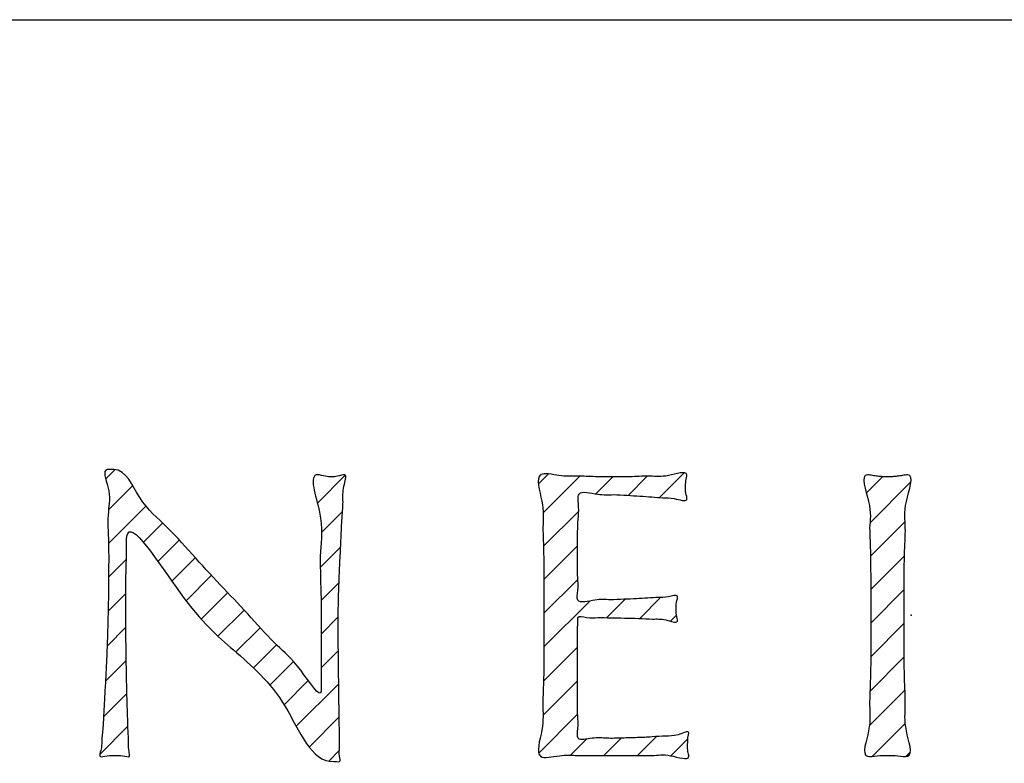
# Model space of a CAD drawing. Units: millimetres. Extents: x 0 to 210, y 0 to 297.
# Drawn here: x 176 to 184, y 14 to 20 of the extents above; entities that cross this region are included whole.
import ezdxf

# ---------------------------------------------------------------- set-up
doc = ezdxf.new("R2010")
doc.units = ezdxf.units.MM
doc.layers.add('1', color=7, linetype='Continuous')
doc.layers.add('_U_30EC_U_30A4_U_30E4_U_30FC_1', color=7, linetype='Continuous')
pattern_1 = [(45, (0, 0), (-0.28284271, 0), [])]

# ---------------------------------------------------------------- blocks, each defined once
blk = doc.blocks.new('開示A4')
at = {"layer": '1', "linetype": 'Continuous'}
h = blk.add_hatch(dxfattribs=at)
h.set_pattern_fill('CUSTOM12', color=2, scale=0.1, angle=45, pattern_type=2)
h.set_pattern_definition(pattern_1)
edge = h.paths.add_edge_path()
edge.add_spline(control_points=[(177.3068, 14.709), (177.1752, 14.8227), (176.9124, 15.0496), (176.3997, 15.8921), (176.4107, 15.5342), (176.4041, 15.3927), (176.4028, 15.1942), (176.4018, 15.0215), (176.4024, 14.8787), (176.4039, 14.7827), (176.4056, 14.6755), (176.4072, 14.5616), (176.4092, 14.4444), (176.4123, 14.3266), (176.4156, 14.2123), (176.4194, 14.1052), (176.4217, 14.0101), (176.4279, 13.9256), (176.424, 13.8692), (176.4455, 13.7983), (176.3681, 13.829), (176.3116, 13.8201), (176.254, 13.829), (176.169, 13.7974), (176.201, 13.881), (176.1991, 13.9488), (176.2108, 14.0523), (176.2164, 14.17), (176.2238, 14.3039), (176.2321, 14.4476), (176.2399, 14.5971), (176.2458, 14.7479), (176.2504, 14.897), (176.2543, 15.0412), (176.2571, 15.1758), (176.2577, 15.3647), (176.2616, 15.5898), (176.2442, 15.8637), (176.285, 16.0279), (176.1995, 16.2275), (176.2661, 16.2239), (176.2839, 16.2241), (176.4057, 16.2263), (176.5081, 15.9468), (176.758, 15.7456), (176.987, 15.4779), (177.2245, 15.2265), (177.4486, 14.9897), (177.6751, 14.7322), (177.8326, 14.6165), (178.0472, 14.28), (178.0423, 14.4046), (178.0434, 14.4633), (178.0429, 14.5504), (178.043, 14.6442), (178.043, 14.7302), (178.043, 14.7915), (178.043, 14.9414), (178.0459, 15.1799), (178.026, 15.5449), (178.075, 15.808), (177.9178, 16.2193), (178.0762, 16.164), (178.1312, 16.162), (178.1828, 16.1626), (178.2713, 16.2037), (178.2205, 16.057), (178.2313, 15.9502), (178.2166, 15.7909), (178.21, 15.6285), (178.2015, 15.4599), (178.1943, 15.2981), (178.1889, 15.1542), (178.1872, 15.0344), (178.1875, 14.9269), (178.1874, 14.8182), (178.1877, 14.6995), (178.189, 14.5756), (178.1909, 14.4486), (178.1925, 14.3215), (178.1941, 14.1985), (178.1963, 14.083), (178.1964, 13.9809), (178.2007, 13.8901), (178.1908, 13.8321), (178.2118, 13.7652), (178.1726, 13.7729), (177.9595, 13.7576), (177.7636, 14.314), (177.4611, 14.5756), (177.3068, 14.709)], knot_values=[0, 0, 0, 0, 0.655041, 1.308087, 1.420804, 1.566131, 1.757067, 2.006514, 2.087328, 2.185329, 2.294612, 2.408936, 2.526803, 2.646361, 2.762536, 2.870057, 2.966883, 3.050803, 3.115818, 3.15603, 3.213914, 3.276689, 3.34296, 3.404231, 3.453823, 3.5325, 3.634775, 3.754909, 3.889737, 4.03577, 4.187257, 4.338734, 4.488479, 4.634708, 4.771493, 4.892687, 5.199776, 5.460354, 5.667603, 5.814723, 5.828991, 5.855488, 5.869756, 6.189797, 6.53189, 6.883054, 7.230512, 7.566967, 7.885204, 8.172887, 8.418012, 8.443927, 8.51076, 8.602145, 8.701714, 8.793099, 8.859933, 8.885848, 9.242301, 9.589275, 9.921809, 10.234796, 10.299682, 10.353235, 10.401546, 10.464829, 10.559739, 10.692395, 10.849204, 11.016263, 11.18672, 11.353726, 11.502574, 11.618665, 11.713299, 11.825111, 11.944649, 12.069292, 12.197073, 12.325626, 12.450346, 12.566466, 12.67099, 12.760776, 12.827032, 12.874291, 12.89832, 12.922348, 13.539848, 14.182943, 14.182943, 14.182943, 14.182943], degree=3, periodic=0)
h = blk.add_hatch(dxfattribs=at)
h.set_pattern_fill('CUSTOM11', color=2, scale=0.1, angle=45, pattern_type=2)
h.set_pattern_definition(pattern_1)
edge = h.paths.add_edge_path()
edge.add_spline(control_points=[(179.9058, 15.7392), (179.9093, 15.8062), (179.9163, 15.9401), (179.8198, 16.2255), (180.051, 16.1628), (180.1919, 16.17), (180.349, 16.1624), (180.5026, 16.1625), (180.6545, 16.1618), (180.8142, 16.1721), (180.9409, 16.155), (181.1371, 16.2273), (181.1034, 16.1264), (181.1052, 16.0762), (181.1027, 16.0271), (181.1347, 15.9406), (181.001, 15.99), (180.9172, 15.9843), (180.8174, 15.9947), (180.7187, 16.0009), (180.6122, 16.007), (180.4911, 16.0159), (180.3703, 16.0052), (180.1813, 16.0647), (180.2129, 15.9056), (180.1996, 15.8084), (180.1975, 15.6963), (180.1958, 15.577), (180.1973, 15.4503), (180.1957, 15.323), (180.2059, 15.2245), (180.1779, 15.0839), (180.3508, 15.1399), (180.4645, 15.1272), (180.584, 15.1345), (180.6888, 15.1388), (180.7843, 15.1433), (180.8764, 15.1515), (180.9477, 15.1464), (181.0545, 15.1854), (181.0227, 15.1052), (181.0266, 15.0556), (181.0235, 15.0056), (181.0551, 14.9213), (180.921, 14.9743), (180.8292, 14.9654), (180.708, 14.9757), (180.5914, 14.9775), (180.4783, 14.9779), (180.3679, 14.9842), (180.2898, 14.9719), (180.1914, 15.0045), (180.2012, 14.9477), (180.1974, 14.9139), (180.1967, 14.8712), (180.1963, 14.834), (180.1964, 14.7949), (180.1964, 14.7572), (180.1964, 14.7194), (180.1964, 14.6899), (180.1964, 14.6587), (180.1964, 14.6141), (180.1964, 14.5596), (180.1964, 14.5151), (180.1963, 14.4312), (180.1976, 14.3174), (180.195, 14.1683), (180.2065, 14.066), (180.1824, 13.9334), (180.3333, 13.979), (180.4428, 13.9643), (180.5734, 13.9692), (180.699, 13.9726), (180.8189, 13.9771), (180.9391, 13.9905), (181.0223, 13.9807), (181.1456, 14.0413), (181.1244, 13.9853), (181.1236, 13.9594), (181.1219, 13.932), (181.1218, 13.8974), (181.1204, 13.8605), (181.1533, 13.7685), (180.9551, 13.8413), (180.8301, 13.8183), (180.6673, 13.8245), (180.5129, 13.8226), (180.3567, 13.8239), (180.1971, 13.8206), (180.054, 13.8327), (179.8197, 13.7695), (179.9174, 14.0562), (179.9007, 14.2499), (179.9146, 14.4785), (179.9143, 14.6338), (179.9143, 14.7397), (179.9143, 14.8021), (179.9143, 14.8922), (179.9143, 14.9962), (179.9143, 15.1002), (179.9143, 15.1904), (179.9143, 15.2528), (179.9143, 15.3587), (179.9131, 15.5163), (179.9082, 15.6653), (179.9058, 15.7392)], knot_values=[0, 0, 0, 0, 0.220341, 0.440781, 0.595249, 0.748843, 0.902358, 1.056802, 1.210736, 1.363041, 1.515316, 1.669377, 1.721612, 1.7732, 1.824934, 1.87711, 1.982682, 2.078782, 2.17281, 2.271938, 2.37835, 2.494132, 2.626682, 2.783145, 2.890701, 2.99313, 3.09987, 3.220238, 3.352695, 3.481733, 3.593499, 3.674323, 3.817952, 3.946167, 4.061405, 4.166481, 4.262479, 4.350737, 4.433072, 4.511216, 4.564262, 4.618474, 4.670128, 4.722297, 4.819541, 4.931195, 5.049996, 5.168644, 5.283971, 5.392261, 5.486512, 5.559178, 5.591426, 5.626216, 5.667156, 5.717449, 5.738402, 5.784499, 5.830596, 5.851549, 5.873019, 5.924218, 5.985326, 6.036524, 6.057994, 6.236848, 6.38141, 6.49319, 6.574068, 6.691018, 6.814882, 6.944308, 7.071267, 7.193489, 7.309043, 7.414007, 7.50514, 7.53115, 7.559222, 7.587202, 7.612569, 7.662551, 7.702879, 7.857328, 8.0108, 8.165256, 8.322233, 8.479565, 8.635216, 8.790883, 8.948305, 9.168272, 9.387359, 9.608048, 9.832914, 9.858339, 9.925367, 10.020131, 10.128762, 10.237394, 10.332158, 10.399186, 10.424611, 10.64992, 10.871885, 10.871885, 10.871885, 10.871885], degree=3, periodic=0)
h = blk.add_hatch(dxfattribs=at)
h.set_pattern_fill('CUSTOM10', color=2, scale=0.1, angle=45, pattern_type=2)
h.set_pattern_definition(pattern_1)
edge = h.paths.add_edge_path()
edge.add_spline(control_points=[(182.6507, 15.7341), (182.6568, 15.7976), (182.6691, 15.9259), (182.5605, 16.2017), (182.6762, 16.1719), (182.7172, 16.1677), (182.7591, 16.1631), (182.8004, 16.162), (182.8417, 16.1631), (182.8836, 16.1677), (182.9246, 16.1719), (183.0405, 16.2018), (182.9296, 15.9234), (182.9575, 15.7428), (182.9404, 15.5096), (182.9415, 15.3491), (182.9414, 15.2228), (182.9414, 15.1243), (182.9414, 14.9928), (182.9414, 14.8613), (182.9414, 14.7628), (182.9415, 14.6364), (182.9407, 14.4748), (182.9566, 14.2436), (182.9333, 14.0587), (183.036, 13.7894), (182.882, 13.8266), (182.8004, 13.8214), (182.7188, 13.8266), (182.5649, 13.7894), (182.6674, 14.0588), (182.6442, 14.2436), (182.66, 14.4748), (182.6593, 14.6364), (182.6594, 14.7628), (182.6594, 14.8613), (182.6594, 14.9928), (182.6594, 15.1243), (182.6593, 15.2229), (182.6594, 15.349), (182.6582, 15.5121), (182.6532, 15.6605), (182.6507, 15.7341)], knot_values=[0, 0, 0, 0, 0.220791, 0.44594, 0.490239, 0.532747, 0.574226, 0.615543, 0.656816, 0.698251, 0.740766, 0.785137, 1.010289, 1.231081, 1.451765, 1.676638, 1.720461, 1.830018, 1.972442, 2.114867, 2.224424, 2.268247, 2.493629, 2.715603, 2.934211, 3.149502, 3.231388, 3.318232, 3.405143, 3.48697, 3.702258, 3.920866, 4.142839, 4.368222, 4.412045, 4.521602, 4.664026, 4.80645, 4.916007, 4.95983, 5.184704, 5.405387, 5.405387, 5.405387, 5.405387], degree=3, periodic=0)
at = {"layer": '1', "color": 2, "linetype": 'Continuous'}
blk.add_line((166, 20), (200, 20), dxfattribs=at)
at = {"layer": '1', "color": 4}
blk.add_point((183, 15), dxfattribs=at)
at = {"layer": '_U_30EC_U_30A4_U_30E4_U_30FC_1', "color": 2, "linetype": 'Continuous'}
for points, knots in [([(177.3068, 14.709), (177.1752, 14.8227), (176.9124, 15.0496), (176.3997, 15.8921), (176.4107, 15.5342), (176.4041, 15.3927), (176.4028, 15.1942), (176.4018, 15.0215), (176.4024, 14.8787), (176.4039, 14.7827), (176.4056, 14.6755), (176.4072, 14.5616), (176.4092, 14.4444), (176.4123, 14.3266), (176.4156, 14.2123), (176.4194, 14.1052), (176.4217, 14.0101), (176.4279, 13.9256), (176.424, 13.8692), (176.4455, 13.7983), (176.3681, 13.829), (176.3116, 13.8201), (176.254, 13.829), (176.169, 13.7974), (176.201, 13.881), (176.1991, 13.9488), (176.2108, 14.0523), (176.2164, 14.17), (176.2238, 14.3039), (176.2321, 14.4476), (176.2399, 14.5971), (176.2458, 14.7479), (176.2504, 14.897), (176.2543, 15.0412), (176.2571, 15.1758), (176.2577, 15.3647), (176.2616, 15.5898), (176.2442, 15.8637), (176.285, 16.0279), (176.1995, 16.2275), (176.2661, 16.2239), (176.2839, 16.2241), (176.4057, 16.2263), (176.5081, 15.9468), (176.758, 15.7456), (176.987, 15.4779), (177.2245, 15.2265), (177.4486, 14.9897), (177.6751, 14.7322), (177.8326, 14.6165), (178.0472, 14.28), (178.0423, 14.4046), (178.0434, 14.4633), (178.0429, 14.5504), (178.043, 14.6442), (178.043, 14.7302), (178.043, 14.7915), (178.043, 14.9414), (178.0459, 15.1799), (178.026, 15.5449), (178.075, 15.808), (177.9178, 16.2193), (178.0762, 16.164), (178.1312, 16.162), (178.1828, 16.1626), (178.2713, 16.2037), (178.2205, 16.057), (178.2313, 15.9502), (178.2166, 15.7909), (178.21, 15.6285), (178.2015, 15.4599), (178.1943, 15.2981), (178.1889, 15.1542), (178.1872, 15.0344), (178.1875, 14.9269), (178.1874, 14.8182), (178.1877, 14.6995), (178.189, 14.5756), (178.1909, 14.4486), (178.1925, 14.3215), (178.1941, 14.1985), (178.1963, 14.083), (178.1964, 13.9809), (178.2007, 13.8901), (178.1908, 13.8321), (178.2118, 13.7652), (178.1726, 13.7729), (177.9595, 13.7576), (177.7636, 14.314), (177.4611, 14.5756), (177.3068, 14.709)], [0, 0, 0, 0, 0.655041, 1.308087, 1.420804, 1.566131, 1.757067, 2.006514, 2.087328, 2.185329, 2.294612, 2.408936, 2.526803, 2.646361, 2.762536, 2.870057, 2.966883, 3.050803, 3.115818, 3.15603, 3.213914, 3.276689, 3.34296, 3.404231, 3.453823, 3.5325, 3.634775, 3.754909, 3.889737, 4.03577, 4.187257, 4.338734, 4.488479, 4.634708, 4.771493, 4.892687, 5.199776, 5.460354, 5.667603, 5.814723, 5.828991, 5.855488, 5.869756, 6.189797, 6.53189, 6.883054, 7.230512, 7.566967, 7.885204, 8.172887, 8.418012, 8.443927, 8.51076, 8.602145, 8.701714, 8.793099, 8.859933, 8.885848, 9.242301, 9.589275, 9.921809, 10.234796, 10.299682, 10.353235, 10.401546, 10.464829, 10.559739, 10.692395, 10.849204, 11.016263, 11.18672, 11.353726, 11.502574, 11.618665, 11.713299, 11.825111, 11.944649, 12.069292, 12.197073, 12.325626, 12.450346, 12.566466, 12.67099, 12.760776, 12.827032, 12.874291, 12.89832, 12.922348, 13.539848, 14.182943, 14.182943, 14.182943, 14.182943]), ([(179.9058, 15.7392), (179.9093, 15.8062), (179.9163, 15.9401), (179.8198, 16.2255), (180.051, 16.1628), (180.1919, 16.17), (180.349, 16.1624), (180.5026, 16.1625), (180.6545, 16.1618), (180.8142, 16.1721), (180.9409, 16.155), (181.1371, 16.2273), (181.1034, 16.1264), (181.1052, 16.0762), (181.1027, 16.0271), (181.1347, 15.9406), (181.001, 15.99), (180.9172, 15.9843), (180.8174, 15.9947), (180.7187, 16.0009), (180.6122, 16.007), (180.4911, 16.0159), (180.3703, 16.0052), (180.1813, 16.0647), (180.2129, 15.9056), (180.1996, 15.8084), (180.1975, 15.6963), (180.1958, 15.577), (180.1973, 15.4503), (180.1957, 15.323), (180.2059, 15.2245), (180.1779, 15.0839), (180.3508, 15.1399), (180.4645, 15.1272), (180.584, 15.1345), (180.6888, 15.1388), (180.7843, 15.1433), (180.8764, 15.1515), (180.9477, 15.1464), (181.0545, 15.1854), (181.0227, 15.1052), (181.0266, 15.0556), (181.0235, 15.0056), (181.0551, 14.9213), (180.921, 14.9743), (180.8292, 14.9654), (180.708, 14.9757), (180.5914, 14.9775), (180.4783, 14.9779), (180.3679, 14.9842), (180.2898, 14.9719), (180.1914, 15.0045), (180.2012, 14.9477), (180.1974, 14.9139), (180.1967, 14.8712), (180.1963, 14.834), (180.1964, 14.7949), (180.1964, 14.7572), (180.1964, 14.7194), (180.1964, 14.6899), (180.1964, 14.6587), (180.1964, 14.6141), (180.1964, 14.5596), (180.1964, 14.5151), (180.1963, 14.4312), (180.1976, 14.3174), (180.195, 14.1683), (180.2065, 14.066), (180.1824, 13.9334), (180.3333, 13.979), (180.4428, 13.9643), (180.5734, 13.9692), (180.699, 13.9726), (180.8189, 13.9771), (180.9391, 13.9905), (181.0223, 13.9807), (181.1456, 14.0413), (181.1244, 13.9853), (181.1236, 13.9594), (181.1219, 13.932), (181.1218, 13.8974), (181.1204, 13.8605), (181.1533, 13.7685), (180.9551, 13.8413), (180.8301, 13.8183), (180.6673, 13.8245), (180.5129, 13.8226), (180.3567, 13.8239), (180.1971, 13.8206), (180.054, 13.8327), (179.8197, 13.7695), (179.9174, 14.0562), (179.9007, 14.2499), (179.9146, 14.4785), (179.9143, 14.6338), (179.9143, 14.7397), (179.9143, 14.8021), (179.9143, 14.8922), (179.9143, 14.9962), (179.9143, 15.1002), (179.9143, 15.1904), (179.9143, 15.2528), (179.9143, 15.3587), (179.9131, 15.5163), (179.9082, 15.6653), (179.9058, 15.7392)], [0, 0, 0, 0, 0.220341, 0.440781, 0.595249, 0.748843, 0.902358, 1.056802, 1.210736, 1.363041, 1.515316, 1.669377, 1.721612, 1.7732, 1.824934, 1.87711, 1.982682, 2.078782, 2.17281, 2.271938, 2.37835, 2.494132, 2.626682, 2.783145, 2.890701, 2.99313, 3.09987, 3.220238, 3.352695, 3.481733, 3.593499, 3.674323, 3.817952, 3.946167, 4.061405, 4.166481, 4.262479, 4.350737, 4.433072, 4.511216, 4.564262, 4.618474, 4.670128, 4.722297, 4.819541, 4.931195, 5.049996, 5.168644, 5.283971, 5.392261, 5.486512, 5.559178, 5.591426, 5.626216, 5.667156, 5.717449, 5.738402, 5.784499, 5.830596, 5.851549, 5.873019, 5.924218, 5.985326, 6.036524, 6.057994, 6.236848, 6.38141, 6.49319, 6.574068, 6.691018, 6.814882, 6.944308, 7.071267, 7.193489, 7.309043, 7.414007, 7.50514, 7.53115, 7.559222, 7.587202, 7.612569, 7.662551, 7.702879, 7.857328, 8.0108, 8.165256, 8.322233, 8.479565, 8.635216, 8.790883, 8.948305, 9.168272, 9.387359, 9.608048, 9.832914, 9.858339, 9.925367, 10.020131, 10.128762, 10.237394, 10.332158, 10.399186, 10.424611, 10.64992, 10.871885, 10.871885, 10.871885, 10.871885]), ([(182.6507, 15.7341), (182.6568, 15.7976), (182.6691, 15.9259), (182.5605, 16.2017), (182.6762, 16.1719), (182.7172, 16.1677), (182.7591, 16.1631), (182.8004, 16.162), (182.8417, 16.1631), (182.8836, 16.1677), (182.9246, 16.1719), (183.0405, 16.2018), (182.9296, 15.9234), (182.9575, 15.7428), (182.9404, 15.5096), (182.9415, 15.3491), (182.9414, 15.2228), (182.9414, 15.1243), (182.9414, 14.9928), (182.9414, 14.8613), (182.9414, 14.7628), (182.9415, 14.6364), (182.9407, 14.4748), (182.9566, 14.2436), (182.9333, 14.0587), (183.036, 13.7894), (182.882, 13.8266), (182.8004, 13.8214), (182.7188, 13.8266), (182.5649, 13.7894), (182.6674, 14.0588), (182.6442, 14.2436), (182.66, 14.4748), (182.6593, 14.6364), (182.6594, 14.7628), (182.6594, 14.8613), (182.6594, 14.9928), (182.6594, 15.1243), (182.6593, 15.2229), (182.6594, 15.349), (182.6582, 15.5121), (182.6532, 15.6605), (182.6507, 15.7341)], [0, 0, 0, 0, 0.220791, 0.44594, 0.490239, 0.532747, 0.574226, 0.615543, 0.656816, 0.698251, 0.740766, 0.785137, 1.010289, 1.231081, 1.451765, 1.676638, 1.720461, 1.830018, 1.972442, 2.114867, 2.224424, 2.268247, 2.493629, 2.715603, 2.934211, 3.149502, 3.231388, 3.318232, 3.405143, 3.48697, 3.702258, 3.920866, 4.142839, 4.368222, 4.412045, 4.521602, 4.664026, 4.80645, 4.916007, 4.95983, 5.184704, 5.405387, 5.405387, 5.405387, 5.405387])]:
    blk.add_open_spline(points, degree=3, knots=knots, dxfattribs=at)
blk = doc.blocks.new('開示A4枠')
at = {"layer": '1'}
blk.add_blockref('開示A4', (0, 0), dxfattribs=at)

msp = doc.modelspace()

# ---------------------------------------------------------------- block references
msp.add_blockref('開示A4枠', (0, 0))

doc.saveas('drawing.dxf')
